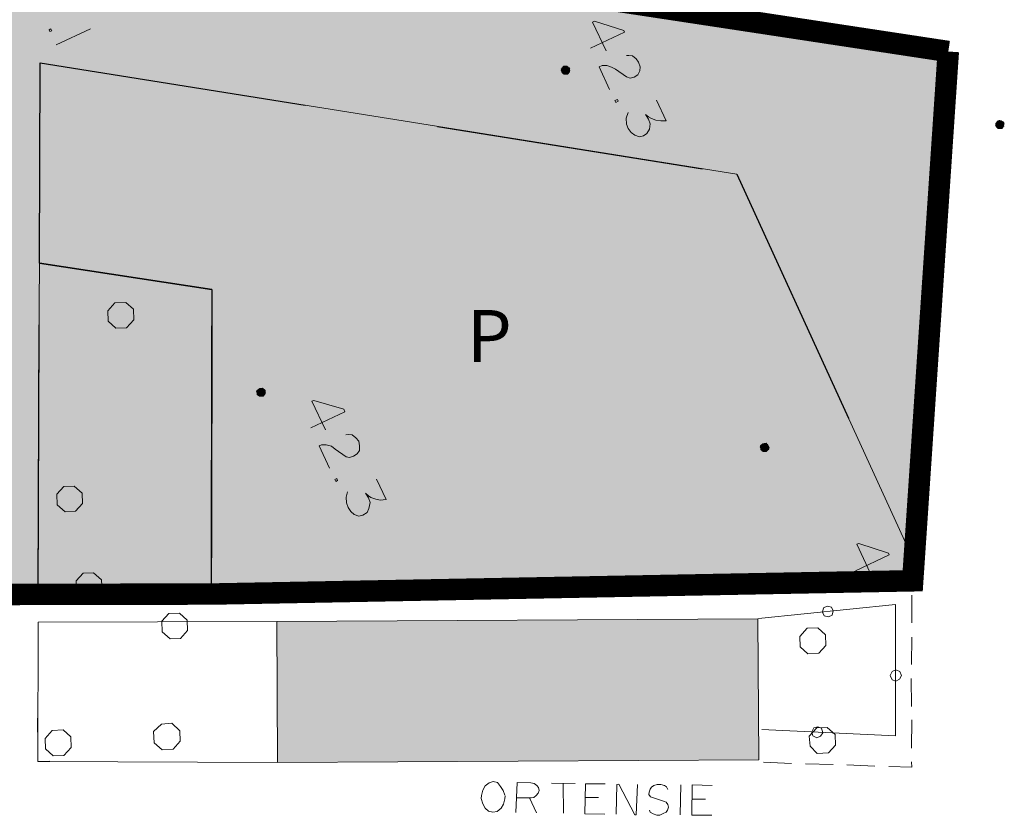
# Model space of a CAD drawing. Units: millimetres. Extents: x 286 to 581, y -30 to -7.
# Drawn here: x 288 to 289, y -19 to -18 of the extents above; entities that cross this region are included whole.
import ezdxf

# ---------------------------------------------------------------- set-up
doc = ezdxf.new("R2010")
doc.units = ezdxf.units.MM
doc.linetypes.add('HIDDEN', pattern=[0.375, 0.25, -0.125])
doc.linetypes.add('NASCOSTA2', pattern=[0.1875, 0.125, -0.0625])
for name, color, linetype in [('111D', 7, 'Continuous'), ('201D', 7, 'Continuous'), ('501D', 7, 'Continuous'), ('501V', 7, 'Continuous'), ('704V', 7, 'Continuous'), ('803V', 7, 'Continuous'), ('ARREDI', 8, 'Continuous'), ('testata', 7, 'Continuous'), ('TOP68T', 7, 'Continuous'), ('TOP78T', 7, 'Continuous')]:
    doc.layers.add(name, color=color, linetype=linetype)
doc.styles.add('ARIAL', font='ARIAL.TTF')

msp = doc.modelspace()

# ---------------------------------------------------------------- hatches: boundary and pattern name
at = {"linetype": 'HIDDEN'}
for color, points in [(253, [(289.3175193153585, -18.95153232563245), (289.351114419268, -18.48050209011458), (287.2016997709325, -18.15383568364847), (287.0987459723409, -18.98229463811865), (287.5007944230665, -18.9829484903745), (287.5032733249879, -18.89927674940565), (287.3495493260632, -18.87640482912195), (287.3361583753059, -18.3807191634362), (287.444785297476, -18.33904699505296), (288.4286820970582, -18.4807250179673), (288.4187541056446, -18.98646639272642), (288.5032155254247, -18.98502743431006), (288.5050002269509, -18.49099974308183), (289.1539983145898, -18.59483473336718)]), (145, [(288.5050002269509, -18.49099974308183), (289.1539983145898, -18.59483473336718), (289.3175193153585, -18.95153232563245), (289.3179363855369, -18.97359732791279), (288.6645149651121, -18.98594822572764), (288.6650110123952, -18.70230500408789), (288.5043257745105, -18.67769660922385)]), (93, [(288.5043257745105, -18.67769660922385), (288.6650110123952, -18.70230500408789), (288.6645149651121, -18.98594822572764), (288.5032155254247, -18.98502743431006)]), (33, [(289.1737834075859, -19.00893996359389), (288.7254143944664, -19.01149762048919), (288.7260611582789, -19.14287886952252), (289.1744301713985, -19.1403212126271)])]:
    msp.add_hatch(color=color, dxfattribs=at).paths.add_polyline_path(points)

# ---------------------------------------------------------------- linework, layer by layer
at = {"color": 5, "linetype": 'HIDDEN'}
for p, q in [((289.3175193153585, -18.95153232563245), (289.3179363855369, -18.97359732791279)), ((288.5032155254247, -18.98502743431006), (288.6645149651121, -18.98594822572764))]:
    msp.add_line(p, q, dxfattribs=at)
for points in [[(288.5050002269509, -18.49099974308183), (289.1539983145898, -18.59483473336718), (289.3175193153585, -18.95153232563245), (289.3179363855369, -18.97359732791279), (288.6645149651121, -18.98594822572764), (288.6650110123952, -18.70230500408789), (288.5043257745105, -18.67769660922385), (288.5050002269509, -18.49099974308183)], [(288.5043257745105, -18.67769660922385), (288.6650110123952, -18.70230500408789), (288.6645149651121, -18.98594822572764), (288.5032155254247, -18.98502743431006), (288.5043257745105, -18.67769660922385)]]:
    msp.add_lwpolyline(points, dxfattribs=at)
at = {"layer": '111D', "color": 4, "linetype": 'Continuous', "lineweight": 0}
for p, q in [((288.5050002269509, -18.49099974308183), (288.5032132180863, -18.98566613439859)), ((288.5050002269509, -18.49099974308183), (289.1539983145898, -18.59483473336718)), ((289.1539983145898, -18.59483473336718), (289.3175193153585, -18.95153232563245)), ((288.5045091237401, -18.67774532495353), (288.6650110123952, -18.70230500408789)), ((288.6650110123952, -18.70230500408789), (288.6645149651121, -18.98594822572764)), ((288.6645149651121, -18.98594822572764), (289.3172400309849, -18.97361049032781)), ((288.5031178718012, -19.01205917792651), (288.5026483585413, -19.14202631722412)), ((288.7254143944664, -19.01149762048919), (288.5031178718013, -19.01205917792651)), ((288.5026483585413, -19.14202631722412), (288.726061158279, -19.14287886952252))]:
    msp.add_line(p, q, dxfattribs=at)
for points in [[(289.3175193153585, -18.95153232563245), (289.3175193153585, -18.95153232563245), (289.3158877066493, -18.94804862055071)], [(289.3171003887981, -19.01261475798401), (289.3171812342746, -18.98708963615058)], [(289.3169607466112, -19.05161902563986), (289.3170415920878, -19.02609390380667)], [(289.3168211044243, -19.09062329329595), (289.3166300151159, -19.06451755394903)], [(288.5028835453821, -19.08810973393315), (288.5024940171768, -19.11448740806497)], [(289.3166814622375, -19.12962756095214), (289.3170709904429, -19.10324988682021)], [(288.5027439031952, -19.12711400158923), (288.5026483585413, -19.14202631722412), (288.5138417822533, -19.14173968326156)], [(289.1789648676757, -19.14244524378455), (289.2050338590788, -19.1436873242884)], [(289.2179323873879, -19.14401805578348), (289.2437294440061, -19.14467951877373)], [(289.2566279723152, -19.14501025026868), (289.2826969637182, -19.14625233077254)], [(289.2955954920274, -19.14658306226772), (289.3170930392092, -19.14713428142636), (289.3169313482561, -19.14225415447629)]]:
    msp.add_lwpolyline(points, dxfattribs=at)
at = {"layer": '201D', "color": 4, "linetype": 'Continuous', "lineweight": 0}
msp.add_lwpolyline([(289.1737834075858, -19.00893996359389), (289.1744301713985, -19.1403212126271), (288.726061158279, -19.14287886952252), (288.7254143944664, -19.01149762048919), (289.1737834075858, -19.00893996359389)], dxfattribs=at)
at = {"layer": '501D', "color": 4, "linetype": 'Continuous', "lineweight": 0}
msp.add_lwpolyline([(289.1743640250994, -19.00866802880898), (289.3020484309762, -18.9955931103691), (289.3020631301539, -19.11806665780091), (289.1774508523871, -19.11200324705737)], dxfattribs=at)
at = {"layer": '501V', "color": 4, "linetype": 'Continuous', "lineweight": 0}
for points in [[(289.2439572812583, -19.00156097645856), (289.2423256725491, -18.99807727137681), (289.2383348458415, -18.99711447524657), (289.2348511407597, -18.99874608395578), (289.2338883446296, -19.00273691066354), (289.2355199533388, -19.00622061574529), (289.2395107800463, -19.00718341187541), (289.2429944851281, -19.00555180316621), (289.2439572812583, -19.00156097645856)], [(289.3022248211071, -19.06701641413429), (289.3057085261888, -19.06538480542508), (289.3075238746174, -19.06170266144625), (289.3058922659083, -19.05821895636438), (289.3022101219295, -19.05640360793586), (289.2987264168477, -19.05803521664507), (289.2969110684191, -19.0617173606239), (289.298814611913, -19.06578168321926), (289.3022248211071, -19.06701641413429)], [(289.2238561559446, -19.11434041628934), (289.2249071471402, -19.1180960561561), (289.2285892911191, -19.11991140458474), (289.2320729962008, -19.11827979587554), (289.2341602794143, -19.11517826941042), (289.232837353434, -19.11084201203005), (289.2294271442401, -19.10960728111502), (289.2256715043734, -19.11065827231061), (289.2238561559446, -19.11434041628934)]]:
    msp.add_lwpolyline(points, dxfattribs=at)
at = {"layer": '704V', "color": 4, "linetype": 'Continuous', "lineweight": 0}
for points in [[(288.5852871347847, -18.73800472280379), (288.5923647887799, -18.73044199594903), (288.5920414068737, -18.72068174204912), (288.5847506148037, -18.71418470556739), (288.5744097433902, -18.71478002225865), (288.5679127069086, -18.7220708143285), (288.5682360888148, -18.73183106822853), (288.5755268808848, -18.73832810471015), (288.5852871347847, -18.73800472280379)], [(288.537882287153, -18.90888266194145), (288.5443793236346, -18.90159186987159), (288.5440559417283, -18.89183161597145), (288.5367651496584, -18.88533457948995), (288.5270048957584, -18.88565796139619), (288.5205078592769, -18.89294875346616), (288.5208312411831, -18.90270900736607), (288.528122033253, -18.9092060438478), (288.537882287153, -18.90888266194145)], [(288.5561607144492, -18.99023526014843), (288.5626577509307, -18.98294446807858), (288.5620624342396, -18.97260359666495), (288.5547716421697, -18.96610656018333), (288.5450113882697, -18.96642994208969), (288.5385143517881, -18.97372073415954), (288.5388377336944, -18.98348098805957), (288.5464004605492, -18.99055864205479), (288.5561607144492, -18.99023526014843)], [(288.6358082080592, -19.02726983801142), (288.6423052445408, -19.01997904594157), (288.6419818626346, -19.01021879204154), (288.6346910705646, -19.00372175555992), (288.6249308166647, -19.00404513746628), (288.618433780183, -19.01133592953613), (288.6187571620894, -19.02109618343604), (288.6260479541592, -19.02759321991777), (288.6358082080592, -19.02726983801142)], [(289.2306104280336, -19.04108706491809), (289.2371074645152, -19.03379627284823), (289.2367840826089, -19.02403601894809), (289.229493290539, -19.01753898246659), (289.2197330366391, -19.01786236437294), (289.2126553826438, -19.02542509122759), (289.2129787645501, -19.0351853451275), (289.22026955662, -19.04168238160923), (289.2306104280336, -19.04108706491809)], [(288.6288628466619, -19.13034782065244), (288.6353598831437, -19.12305702858248), (288.6350365012373, -19.11329677468268), (288.6274737743826, -19.10621912068723), (288.6179854552675, -19.1071231201073), (288.6106358664873, -19.11410522944834), (288.6112311831786, -19.12444610086209), (288.6185219752484, -19.13094313734359), (288.6288628466619, -19.13034782065244)], [(288.526887302338, -19.13633773550827), (288.5339649563332, -19.12877500865352), (288.5336415744269, -19.11901475475349), (288.526350782357, -19.11251771827187), (288.5160099109435, -19.11311303496313), (288.5095128744617, -19.12040382703299), (288.5098362563681, -19.1301640809329), (288.5171270484379, -19.13666111741463), (288.526887302338, -19.13633773550827)], [(289.2394152353921, -19.13395646874346), (289.2459122718739, -19.12666567667361), (289.2455888899675, -19.11690542277369), (289.2382980978977, -19.11040838629208), (289.2285378439976, -19.11073176819832), (289.2214601900024, -19.11829449505319), (289.2223641894224, -19.12778281416831), (289.2290743639786, -19.13455178543472), (289.2394152353921, -19.13395646874346)]]:
    msp.add_lwpolyline(points, dxfattribs=at)
at = {"layer": '803V', "color": 4, "linetype": 'Continuous', "lineweight": 0}
for points in [[(288.9963422856675, -18.501590500514), (288.9981208861524, -18.49934152634728), (288.9981943820402, -18.49647518672304), (288.9956734730886, -18.4941159687246), (288.9928071334645, -18.49404247283678), (288.9910285329796, -18.4962914470035), (288.9912269718767, -18.49973840414145), (288.9934759460433, -18.50151700462618), (288.9963422856675, -18.501590500514)], [(288.9919178332219, -18.4951669599202), (288.9949091158554, -18.50155375257009)], [(288.9924984507356, -18.49489502513529), (288.9954897333691, -18.50128181778518)], [(288.9924984507356, -18.49489502513529), (288.995761668154, -18.5018624352989)], [(288.9928071334645, -18.49404247283678), (288.9963422856675, -18.501590500514)], [(288.9930790682493, -18.49462309035039), (288.9963422856675, -18.501590500514)], [(288.9936596857629, -18.49435115556559), (288.9969229031812, -18.50131856572921)], [(288.9942403032766, -18.49407922078069), (288.9972315859101, -18.50046601343058)], [(288.9942403032766, -18.49407922078069), (288.9972315859101, -18.50046601343058)], [(288.9948209207902, -18.49380728599578), (288.9978122034237, -18.50019407864568)], [(288.995092855575, -18.49438790350939), (288.9978122034237, -18.50019407864568)], [(288.9956734730886, -18.4941159687246), (288.9981208861524, -18.49934152634728)], [(288.9965260253871, -18.4944246514533), (288.9984295688812, -18.49848897404877)], [(288.9965260253871, -18.4944246514533), (288.9984295688812, -18.49848897404877)], [(288.9976505124705, -18.49531395169572), (288.998466316825, -18.49705580423654)], [(288.9904111675221, -18.49799655160052), (288.9917708414464, -18.50089963916866)], [(288.990447915466, -18.49656338178829), (288.9928953285297, -18.50178893941097)], [(288.9907198502508, -18.4971439993019), (288.9926233937449, -18.50120832189736)], [(288.9910285329796, -18.4962914470035), (288.9934759460433, -18.50151700462618)], [(288.9913372157083, -18.49543889470499), (288.9943284983418, -18.50182568735488)], [(288.9913372157083, -18.49543889470499), (288.9943284983418, -18.50182568735488)], [(289.3952412167081, -18.54910559197742), (289.3963289558476, -18.55142806203184)], [(289.4009004000689, -18.55211892337729), (289.4026790005536, -18.54986994921057), (289.4027524964414, -18.54700360958634), (289.4005035222747, -18.5452250091015), (289.3976371826505, -18.54515151321368), (289.395277964652, -18.5476724221653), (289.3957850862779, -18.55026682700463), (289.397453442931, -18.55231736227438), (289.4009004000689, -18.55211892337729)], [(289.395277964652, -18.5476724221653), (289.397453442931, -18.55231736227438)], [(289.3955498994369, -18.54825303967891), (289.3971815081461, -18.55173674476066)], [(289.3955866473808, -18.54681986986679), (289.3983059952294, -18.55262604500296)], [(289.3961672648944, -18.546547935082), (289.398886612743, -18.55235411021817)], [(289.3961672648944, -18.546547935082), (289.398886612743, -18.55235411021817)], [(289.3964759476233, -18.54569538278338), (289.3997391650415, -18.55266279294699)], [(289.3964759476233, -18.54569538278338), (289.3997391650415, -18.55266279294699)], [(289.3970565651368, -18.54542344799847), (289.4003197825551, -18.55239085816208)], [(289.3976371826505, -18.54515151321368), (289.4009004000689, -18.55211892337729)], [(289.3976371826505, -18.54515151321368), (289.4009004000689, -18.55211892337729)], [(289.3982178001642, -18.54487957842877), (289.4014810175825, -18.55184698859239)], [(289.3982178001642, -18.54487957842877), (289.4014810175825, -18.55184698859239)], [(289.3987984176778, -18.54460764364387), (289.4020616350961, -18.55157505380748)], [(289.3996509699761, -18.5449163263728), (289.4023703178248, -18.55072250150897)], [(289.3996509699761, -18.5449163263728), (289.4023703178248, -18.55072250150897)], [(289.4002315874899, -18.54464439158789), (289.4029509353385, -18.55045056672407)], [(289.4005035222747, -18.5452250091015), (289.4026790005536, -18.54986994921057)], [(289.4013560745732, -18.5455336918302), (289.4029876832824, -18.54901739691195)], [(289.4022086268717, -18.54584237455913), (289.4032963660112, -18.54816484461355)], [(288.7065259513015, -18.79733060343687), (288.7084294947955, -18.80139492603223)], [(288.7127290042318, -18.80150516986396), (288.7145076047167, -18.79925619569724), (288.7145811006045, -18.796389856073), (288.7120601916529, -18.79403063807456), (288.7094657868134, -18.79453775970046), (288.7068346340303, -18.79647805113836), (288.7070330729273, -18.7999250082762), (288.709282047094, -18.80170360876104), (288.7127290042318, -18.80150516986396)], [(288.7071065688151, -18.79705866865197), (288.709282047094, -18.80170360876104)], [(288.7074152515439, -18.79620611635346), (288.7098626646076, -18.80143167397614)], [(288.7074152515439, -18.79620611635346), (288.7101345993925, -18.80201229148963)], [(288.7077239342726, -18.79535356405506), (288.7107152169061, -18.80174035670484)], [(288.7077239342726, -18.79535356405506), (288.7107152169061, -18.80174035670484)], [(288.7083045517862, -18.79508162927016), (288.7115677692047, -18.80204903943365)], [(288.7088851692998, -18.79480969448525), (288.7121483867182, -18.80177710464875)], [(288.7088851692998, -18.79480969448525), (288.7121483867182, -18.80177710464875)], [(288.7094657868134, -18.79453775970046), (288.7127290042318, -18.80150516986396)], [(288.7094657868134, -18.79453775970046), (288.7127290042318, -18.80150516986396)], [(288.7100464043271, -18.79426582491555), (288.7133096217454, -18.80123323507905)], [(288.7106270218408, -18.79399389013076), (288.7136183044743, -18.80038068278054)], [(288.7106270218408, -18.79399389013076), (288.7136183044743, -18.80038068278054)], [(288.7114795741393, -18.79430257285946), (288.7141989219879, -18.80010874799564)], [(288.7120601916529, -18.79403063807456), (288.7145076047167, -18.79925619569724)], [(288.7123321264378, -18.79461125558816), (288.7145076047167, -18.79925619569724)], [(288.7131846787362, -18.79491993831698), (288.7148162874454, -18.79840364339873)], [(288.7134566135211, -18.7955005558307), (288.7142724178757, -18.79724240837152)], [(288.7070698208712, -18.7984918384642), (288.7081575600106, -18.80081430851862)], [(289.1758853899769, -18.84866013147723), (289.177788933471, -18.85272445407258)], [(289.1815078253936, -18.8531066326891), (289.1838670433921, -18.85058572373759), (289.1833599217663, -18.84799131889815), (289.1814196303284, -18.84536016611491), (289.1782446079753, -18.84613922252561), (289.1761940727057, -18.84780757917861), (289.1763925116028, -18.85125453631656), (289.1786414857694, -18.85303313680129), (289.1815078253936, -18.8531066326891)], [(289.1761940727057, -18.84780757917861), (289.1786414857694, -18.85303313680129)], [(289.1764292595467, -18.84982136650444), (289.1775169986861, -18.85214383655898)], [(289.1764660074906, -18.84838819669232), (289.1786414857694, -18.85303313680129)], [(289.1767746902193, -18.84753564439381), (289.179494038068, -18.8533418195301)], [(289.177083372948, -18.8466830920953), (289.1800746555816, -18.85306988474519)], [(289.177083372948, -18.8466830920953), (289.1800746555816, -18.85306988474519)], [(289.1776639904617, -18.8464111573104), (289.18092720788, -18.8533785674739)], [(289.1776639904617, -18.8464111573104), (289.18092720788, -18.8533785674739)], [(289.1782446079753, -18.84613922252561), (289.1815078253936, -18.8531066326891)], [(289.1788252254889, -18.8458672877407), (289.1820884429072, -18.8528346979042)], [(289.1788252254889, -18.8458672877407), (289.1820884429072, -18.8528346979042)], [(289.1794058430026, -18.84559535295579), (289.1823971256362, -18.85198214560569)], [(289.1794058430026, -18.84559535295579), (289.1823971256362, -18.85198214560569)], [(289.1799864605163, -18.845323418171), (289.1829777431498, -18.8517102108209)], [(289.1808390128148, -18.84563210089971), (289.1832864258784, -18.85085765852238)], [(289.1808390128148, -18.84563210089971), (289.1835583606633, -18.85143827603599)], [(289.1816915651132, -18.84594078362863), (289.1838670433921, -18.85058572373759)], [(289.1825441174117, -18.84624946635722), (289.1841757261209, -18.84973317143908)], [(289.1828160521966, -18.84683008387094), (289.1836318565512, -18.84857193641176)]]:
    msp.add_lwpolyline(points, dxfattribs=at)
at = {"layer": 'ARREDI', "color": 1, "linetype": 'NASCOSTA2', "ltscale": 2, "const_width": 0.02}
msp.add_lwpolyline([(289.351114419268, -18.48050209011458), (287.2016997709325, -18.15383568364847), (287.0987459723409, -18.98423004545145), (288.4205901998113, -18.98647227069307), (288.4187563635509, -18.98643628048724), (288.6645149651121, -18.98594822572765), (289.3179363855369, -18.97359732791279), (289.351114419268, -18.48050209011458), (289.3179363855369, -18.97359732791279)], dxfattribs=at)
at = {"layer": 'TOP68T', "color": 4, "linetype": 'Continuous', "lineweight": 0}
for points in [[(288.9378175102115, -19.17326206953953), (288.9364945842311, -19.16892581215916), (288.9340104232234, -19.16513342434882), (288.9309456447021, -19.16161297132305), (288.9269548179944, -19.16065017519281), (288.9231991781279, -19.16170116638841), (288.9196787251023, -19.16476594490984), (288.9172827591599, -19.16872002367347), (288.9160112803009, -19.17356340267963), (288.9159377844131, -19.17642974230375), (288.9175326451784, -19.18134661719773), (288.9194361886724, -19.1854109397932), (288.9228096499225, -19.18807884052035), (288.9268004766301, -19.18904163665036), (288.9308280512817, -19.18857126296859), (288.9343485043073, -19.18550648444716), (288.9367444702497, -19.18155240568353), (288.9380159491086, -19.17670902667748), (288.9380894449964, -19.17384268705325)], [(288.948298023812, -19.18959285580899), (288.9493049174749, -19.16151007708015), (288.962203445784, -19.16184080857522), (288.965341720193, -19.16249492197664), (288.9675906943598, -19.16427352246148), (288.9692590510129, -19.16632405773123), (288.9697661726387, -19.16891846257044), (288.9688401244524, -19.17147611946586), (288.9670615239676, -19.1737250936327), (288.965010988698, -19.17539345028581), (288.9624165838586, -19.1759005719116), (288.9489374380358, -19.17584177520143)], [(288.9814152708551, -19.16204659706113), (289.0034934355506, -19.16232588143475)], [(288.9923000118386, -19.1626125153972), (288.9924543532029, -19.19015142455623)], [(289.0313042794945, -19.16275215758401), (289.0129450067218, -19.16285505182691), (289.0125187305727, -19.19066589577096), (289.0311499381302, -19.19114361904155)], [(289.0417627443287, -19.19112891986401), (289.0421890204779, -19.16331807592007), (289.0442028078037, -19.16308288907908), (289.0589607820741, -19.19156989519069), (289.0603939518862, -19.19160664313472), (289.0614008455491, -19.16352386440587)], [(289.0725501717285, -19.18732918246462), (289.0733659760831, -19.18907103500555), (289.0761955677636, -19.19057770070549), (289.0796057769575, -19.19181243162063), (289.0824721165817, -19.19188592750834), (289.0853752041498, -19.19052625358404), (289.088278291718, -19.18916657965974), (289.0894762746892, -19.18718954027793), (289.0904023228754, -19.18463188338239), (289.0898952012496, -19.18203747854295), (289.0882268445965, -19.17998694327332), (289.0865217399995, -19.1793695778158), (289.0754385601191, -19.1753567023419), (289.0737334555221, -19.17473933688438), (289.0720650988691, -19.17268880161464), (289.0724105295417, -19.17040307950401), (289.073336577728, -19.16784542260859), (289.0745345606991, -19.16586838322678), (289.0765850959689, -19.16420002657367), (289.0797601183218, -19.16342097016309), (289.0832070754596, -19.16322253126589), (289.0866172846537, -19.16445726218103), (289.0885943240356, -19.16565524515226), (289.089682063175, -19.16797771520669)], [(289.1018382830173, -19.16370025453671), (289.101412006868, -19.19151109848053)], [(289.1310822967733, -19.16416327862975), (289.1124510892158, -19.16368555535905), (289.1122967478514, -19.1920770168166), (289.1306560206241, -19.1919741225737)], [(288.9675098488832, -19.1897986442948), (288.9609834140465, -19.17586382396769)], [(289.0131948927404, -19.17548164535117), (289.025240868751, -19.17550369411754)], [(289.1129729100192, -19.1768927663968), (289.1250188860298, -19.17691481516317)]]:
    msp.add_lwpolyline(points, dxfattribs=at)
at = {"layer": 'TOP78T', "color": 4, "linetype": 'Continuous', "lineweight": 0}
for points in [[(289.0321788805594, -18.47985041690242), (289.0196698804557, -18.45314201127553), (289.0214117329966, -18.45232620692093), (289.0487301544923, -18.46077088442928), (289.0495459588468, -18.4625127369701), (289.0176119955972, -18.47746915013761)], [(288.5140622699168, -18.46197621698923), (288.5132464655622, -18.4602343644483), (288.5149883181029, -18.45941856009369), (288.5158041224575, -18.46116041263463), (288.5140622699168, -18.46197621698923)], [(288.5197729003989, -18.4741691847754), (288.5517068636484, -18.45921277160778)], [(289.0512804617989, -18.48435571482457), (289.0532942491246, -18.48412052798358), (289.0570131410474, -18.48450270660021), (289.0603866022975, -18.48717060732736), (289.0625988285203, -18.49038237762431), (289.0639217545007, -18.49471863500457), (289.0635395758842, -18.49843752692732), (289.0617242274556, -18.50211967090615), (289.0585124571585, -18.50433189712885), (289.054756817292, -18.50538288832456), (289.0513466080979, -18.50414815740953), (289.0409175416189, -18.49699700752637), (289.0372353976401, -18.49518165909774), (289.0329726361478, -18.49363824545389), (289.0286731267113, -18.49352800162228), (289.0257700391432, -18.49488767554658), (289.0355596913983, -18.51578990603718)], [(289.0412703218803, -18.52798287382336), (289.0404545175258, -18.52624102128243), (289.0427769875804, -18.52515328214292), (289.0435927919349, -18.52689513468385), (289.0412703218803, -18.52798287382336)], [(289.0527871274989, -18.53745649376094), (289.0509350311263, -18.54257180755189), (289.0513686568643, -18.54803255201545), (289.0526915828448, -18.55236880939583), (289.0557563613661, -18.55588926242148), (289.0591298226161, -18.55855716314863), (289.0633925841086, -18.56010057679236), (289.0671482239752, -18.55904958559699), (289.0703599942721, -18.55683735937407), (289.0727559602144, -18.55288328061033), (289.073174886775, -18.54773121887547), (289.0718519607946, -18.54339496149532), (289.069095865002, -18.53902195617093), (289.0716167739535, -18.54138117416949), (289.0744463656339, -18.54288783986942), (289.0787091271263, -18.54443125351327), (289.0832805713475, -18.5451221148586), (289.0881606982976, -18.54496042390542), (289.0791868503971, -18.52580004595563)], [(288.770717259707, -18.83310840161846), (288.7582082596032, -18.80639999599145), (288.7599501121441, -18.80558419163685), (288.7878491511534, -18.81375693436041), (288.7889368902928, -18.81607940441483), (288.7570029270433, -18.83103581758234)], [(288.7898188409464, -18.83761369954061), (288.7918326282722, -18.83737851269973), (288.795551520195, -18.83776069131613), (288.798924981445, -18.84042859204339), (288.8017178251814, -18.84336842755544), (288.8024601336482, -18.84797661972061), (288.8023498898166, -18.85227612915685), (288.800262606603, -18.85537765562219), (288.7970508363061, -18.85758988184489), (288.7932951964394, -18.85864087304048), (288.7901569220304, -18.85798675963906), (288.7797278555514, -18.85083560975601), (288.7763543943014, -18.84816770902887), (288.7715110152953, -18.84689623016993), (288.7672115058589, -18.8467859863382), (288.7648890358043, -18.8478737254776), (288.7746786880594, -18.86877595596832)], [(288.7803893185416, -18.88096892375449), (288.779573514187, -18.87922707121356), (288.7813153667279, -18.87841126685896), (288.7821311710825, -18.88015311939989), (288.7803893185416, -18.88096892375449)], [(288.7913255066463, -18.89071447847698), (288.7900540277874, -18.89555785748303), (288.7904876535255, -18.9010186019467), (288.7918105795058, -18.90535485932685), (288.7942947405136, -18.90914724713752), (288.7976682017636, -18.91181514786467), (288.801930963256, -18.91335856150852), (288.8056866031227, -18.91230757031292), (288.8094789909333, -18.9098234093052), (288.811294339362, -18.90614126532637), (288.812293883436, -18.90071726880671), (288.8109709574555, -18.89638101142634), (288.808214861663, -18.89200800610229), (288.8107357706147, -18.89436722410062), (288.8129847447814, -18.89614582458534), (288.8178281237875, -18.89741730344451), (288.821818950495, -18.89838009957452), (288.8272796949586, -18.89794647383655), (288.8183058470581, -18.87878609588677)], [(289.2784195030482, -18.96630499908042), (289.2659105029445, -18.93959659345341), (289.2676523554854, -18.93878078909881), (289.2952427117659, -18.94780608412088), (289.2960585161205, -18.94954793666181), (289.2647051703846, -18.96423241504453)]]:
    msp.add_lwpolyline(points, dxfattribs=at)

# ---------------------------------------------------------------- texts
at = {"layer": 'testata', "color": 4, "linetype": 'Continuous', "lineweight": -3, "style": 'ARIAL'}
msp.add_text('P', height=0.0483086198855607, dxfattribs=at).set_placement((288.9026409491322, -18.76963324271637))

doc.saveas('drawing.dxf')
